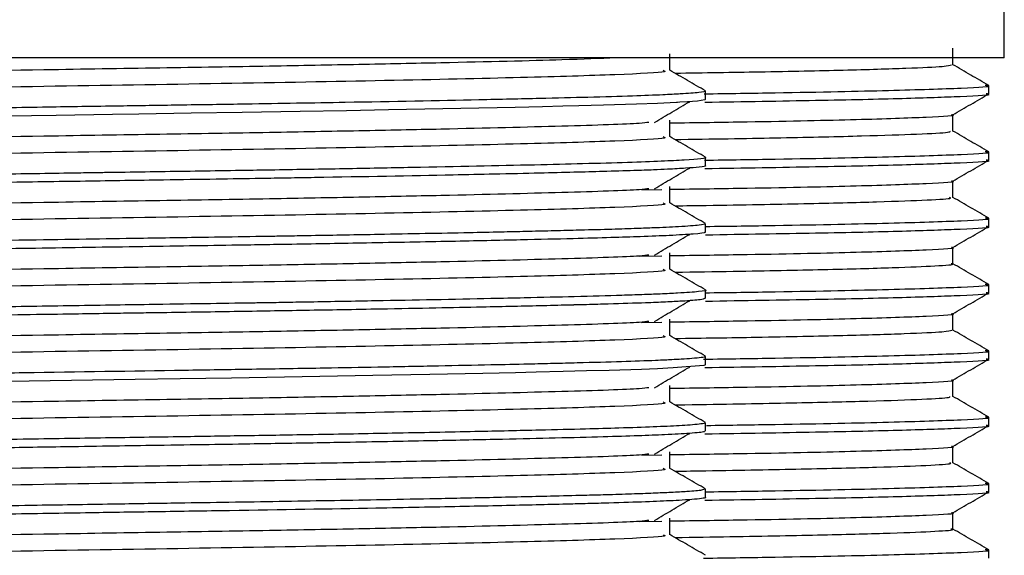
# Model space of a CAD drawing. Units: millimetres. Extents: x 25 to 2021, y 32 to 1467.
# Drawn here: x 449 to 471, y 781 to 793 of the extents above; entities that cross this region are included whole.
import ezdxf

# ---------------------------------------------------------------- set-up
doc = ezdxf.new("R2010")
doc.units = ezdxf.units.MM
doc.header["$LTSCALE"] = 7

msp = doc.modelspace()

# ---------------------------------------------------------------- linework, layer by layer
at = {"color": 7, "linetype": 'Continuous', "lineweight": 25}
for p, q in [((471.409, 791.931), (471.409, 793.931)), ((470.247, 791.772), (470.247, 792.148)), ((471.409, 791.931), (426.909, 791.931)), ((471.059, 791.118), (471.059, 791.306)), ((464.659, 790.994), (464.659, 791.181)), ((470.247, 790.272), (470.247, 790.648)), ((464.659, 789.494), (464.659, 789.681)), ((471.059, 789.618), (471.059, 789.806)), ((470.247, 788.772), (470.247, 789.148)), ((463.22, 788.95), (463.669, 788.957)), ((464.659, 787.994), (464.659, 788.181)), ((471.059, 788.118), (471.059, 788.306)), ((463.168, 787.449), (463.669, 787.457)), ((470.247, 787.272), (470.247, 787.648)), ((471.059, 786.618), (471.059, 786.806)), ((464.659, 786.493), (464.659, 786.681)), ((470.247, 785.772), (470.247, 786.148)), ((463.214, 785.95), (463.668, 785.957)), ((471.059, 785.118), (471.059, 785.306)), ((464.659, 784.994), (464.659, 785.181)), ((470.247, 784.272), (470.247, 784.648)), ((464.659, 783.494), (464.659, 783.681)), ((471.059, 783.618), (471.059, 783.806)), ((470.247, 782.772), (470.247, 783.148)), ((463.22, 782.95), (463.668, 782.957)), ((464.659, 781.994), (464.659, 782.181)), ((471.059, 782.118), (471.059, 782.306)), ((470.247, 781.272), (470.247, 781.648)), ((463.168, 781.449), (463.668, 781.457)), ((471.059, 780.618), (471.059, 780.806))]:
    msp.add_line(p, q, dxfattribs=at)
at = {"color": 7, "linetype": 'Continuous', "lineweight": 25, "flags": 128}
for points in [[(464.657, 790.994), (464.638, 790.981), (464.473, 790.956), (464.253, 790.938), (464.077, 790.927), (464.025, 790.924), (464.01, 790.923), (464.006, 790.923), (464.004, 790.923), (464.003, 790.922), (464.003, 790.922), (464.003, 790.922), (464.003, 790.922), (464.003, 790.922), (464.003, 790.922), (464.003, 790.922), (464.003, 790.922), (463.575, 790.902), (463.099, 790.884), (462.353, 790.861), (461.797, 790.846), (461.433, 790.837), (460.976, 790.826), (460.354, 790.812), (457.493, 790.753), (456.545, 790.736), (455.499, 790.718), (454.185, 790.696), (453.031, 790.678), (451.854, 790.66), (451.257, 790.651), (449.986, 790.631), (447.754, 790.596)], [(464.653, 784.994), (464.622, 784.977), (463.928, 784.919), (463.569, 784.902), (463.214, 784.888), (462.482, 784.865), (461.964, 784.851), (461.439, 784.837), (460.829, 784.822), (460.366, 784.812), (459.624, 784.795), (458.428, 784.771), (457.14, 784.746), (455.542, 784.718), (453.948, 784.692), (452.787, 784.674), (451.771, 784.659), (450.807, 784.644), (449.372, 784.622), (447.401, 784.591)]]:
    msp.add_lwpolyline(points, dxfattribs=at)
at = {"color": 7, "linetype": 'Continuous', "lineweight": 25}
for points, knots in [([(462.636, 791.931), (462.267, 791.916), (461.366, 791.879), (459.198, 791.828), (456.865, 791.78), (454.728, 791.74), (452.329, 791.702), (449.206, 791.651), (445.547, 791.589), (441.691, 791.524), (438.406, 791.458), (436.009, 791.388), (434.632, 791.33), (434.601, 791.291), (434.588, 791.275)], [0, 0, 0, 0, 0.070677, 0.17294, 0.229694, 0.285945, 0.350657, 0.416133, 0.519307, 0.620823, 0.722417, 0.825581, 0.926533, 1, 1, 1, 1]), ([(463.847, 791.65), (463.847, 791.713), (463.847, 791.838), (463.847, 791.963), (463.847, 792.025)], [0, 0, 0, 0, 0.499419, 1, 1, 1, 1]), ([(463.968, 791.586), (464.624, 791.596), (466.097, 791.619), (467.864, 791.657), (469.262, 791.698), (470.108, 791.738), (470.182, 791.763), (470.217, 791.774)], [0, 0, 0, 0, 0.169032, 0.379623, 0.596321, 0.806913, 1, 1, 1, 1]), ([(471.056, 791.31), (470.921, 791.387), (470.651, 791.543), (470.382, 791.699), (470.247, 791.777)], [0, 0, 0, 0, 0.500726, 1, 1, 1, 1]), ([(463.701, 791.65), (463.733, 791.639), (463.832, 791.606), (462.753, 791.549), (460.616, 791.486), (457.523, 791.416), (453.787, 791.349), (449.685, 791.285), (445.547, 791.214), (441.691, 791.149), (438.405, 791.083), (436.011, 791.013), (434.649, 790.956), (434.615, 790.919), (434.601, 790.903)], [0, 0, 0, 0, 0.0426677, 0.1329685, 0.2215356, 0.312142, 0.4020058, 0.4908395, 0.5815855, 0.6708735, 0.7602303, 0.8509682, 0.9397603, 1, 1, 1, 1]), ([(464.657, 791.185), (464.522, 791.263), (464.252, 791.419), (463.982, 791.575), (463.847, 791.653)], [0, 0, 0, 0, 0.500685, 1, 1, 1, 1]), ([(464.624, 791.119), (465.176, 791.127), (466.882, 791.152), (468.942, 791.196), (470.543, 791.249), (471.191, 791.287), (471.007, 791.307), (470.978, 791.31)], [0, 0, 0, 0, 0.130365, 0.403253, 0.67812, 0.948484, 1, 1, 1, 1]), ([(464.646, 791.181), (464.65, 791.179), (464.672, 791.168), (464.524, 791.146), (464.184, 791.119), (463.663, 791.092), (462.999, 791.067), (462.067, 791.04), (460.899, 791.011), (459.158, 790.972), (457.261, 790.935), (455.418, 790.904), (454.163, 790.883), (452.828, 790.863), (451.582, 790.844), (450.593, 790.829), (449.426, 790.81), (447.765, 790.784), (445.776, 790.753), (443.917, 790.722), (442.476, 790.698), (441.28, 790.678), (440.381, 790.663), (439.525, 790.647), (438.591, 790.628), (437.486, 790.603), (436.556, 790.579), (435.924, 790.561), (435.555, 790.549), (435.222, 790.538), (434.844, 790.524), (434.459, 790.507), (434.147, 790.491), (433.872, 790.472), (433.676, 790.453), (433.688, 790.437), (433.694, 790.431)], [0, 0, 0, 0, 0.007642, 0.044845, 0.086726, 0.112986, 0.14831, 0.189311, 0.226209, 0.266571, 0.342548, 0.367659, 0.392899, 0.425621, 0.453259, 0.47101, 0.487002, 0.525357, 0.573141, 0.610637, 0.644648, 0.669447, 0.694246, 0.710482, 0.735061, 0.76938, 0.807333, 0.827779, 0.841207, 0.853125, 0.872224, 0.896904, 0.919955, 0.939857, 0.975645, 1, 1, 1, 1]), ([(464.645, 790.931), (465.515, 790.944), (467.272, 790.972), (469.22, 791.016), (470.559, 791.064), (471.18, 791.097), (471.02, 791.116), (471.002, 791.118)], [0, 0, 0, 0, 0.226643, 0.457694, 0.689443, 0.964142, 1, 1, 1, 1]), ([(470.246, 790.647), (470.381, 790.725), (470.652, 790.881), (470.922, 791.038), (471.058, 791.116)], [0, 0, 0, 0, 0.498559, 1, 1, 1, 1]), ([(463.506, 790.472), (463.636, 790.55), (463.898, 790.706), (464.167, 790.863), (464.301, 790.941)], [0, 0, 0, 0, 0.499687, 1, 1, 1, 1]), ([(463.847, 790.46), (464.45, 790.469), (466.167, 790.494), (468.215, 790.539), (469.736, 790.593), (470.368, 790.628), (470.226, 790.646), (470.218, 790.647)], [0, 0, 0, 0, 0.150266, 0.428169, 0.708086, 0.983419, 1, 1, 1, 1]), ([(463.379, 790.472), (463.319, 790.465), (463.077, 790.435), (461.508, 790.386), (459.218, 790.328), (456.861, 790.28), (454.729, 790.24), (452.329, 790.202), (449.207, 790.151), (445.547, 790.089), (441.691, 790.024), (438.406, 789.958), (436.009, 789.888), (434.632, 789.83), (434.601, 789.791), (434.588, 789.775)], [0, 0, 0, 0, 0.030952, 0.125886, 0.222073, 0.275456, 0.328365, 0.389233, 0.450819, 0.547863, 0.643349, 0.738907, 0.835943, 0.930898, 1, 1, 1, 1]), ([(463.847, 790.15), (463.847, 790.213), (463.847, 790.338), (463.847, 790.463), (463.847, 790.525)], [0, 0, 0, 0, 0.499347, 1, 1, 1, 1]), ([(463.701, 790.15), (463.733, 790.139), (463.832, 790.106), (462.753, 790.049), (460.616, 789.986), (457.523, 789.916), (453.787, 789.849), (449.685, 789.785), (445.547, 789.714), (441.691, 789.649), (438.405, 789.583), (436.011, 789.513), (434.649, 789.456), (434.615, 789.419), (434.601, 789.403)], [0, 0, 0, 0, 0.0426587, 0.1329602, 0.2215279, 0.312135, 0.4019994, 0.4908337, 0.5815804, 0.670869, 0.7602265, 0.850965, 0.9397578, 1, 1, 1, 1]), ([(464.657, 789.685), (464.522, 789.763), (464.252, 789.919), (463.982, 790.075), (463.847, 790.153)], [0, 0, 0, 0, 0.500632, 1, 1, 1, 1]), ([(463.968, 790.085), (464.012, 790.086), (464.95, 790.1), (466.428, 790.126), (468.271, 790.167), (469.516, 790.209), (470.189, 790.245), (470.184, 790.266), (470.181, 790.275)], [0, 0, 0, 0, 0.010316, 0.220181, 0.436131, 0.645996, 0.861946, 1, 1, 1, 1]), ([(471.056, 789.81), (470.921, 789.887), (470.651, 790.043), (470.382, 790.199), (470.247, 790.277)], [0, 0, 0, 0, 0.500776, 1, 1, 1, 1]), ([(464.638, 789.685), (464.646, 789.683), (464.725, 789.661), (464.394, 789.631), (463.674, 789.592), (462.913, 789.564), (461.945, 789.537), (460.416, 789.499), (458.584, 789.461), (456.526, 789.422), (455.244, 789.401), (454.187, 789.384), (453.361, 789.371), (452.451, 789.357), (451.763, 789.346), (451.354, 789.34), (451.236, 789.338), (451.191, 789.338), (451.154, 789.337), (451.079, 789.336), (450.852, 789.333), (450.068, 789.32), (448.911, 789.302), (447.422, 789.279), (446.096, 789.258), (444.886, 789.238), (443.562, 789.216), (442.052, 789.191), (440.766, 789.169), (439.892, 789.154), (439.316, 789.142), (438.298, 789.121), (436.949, 789.09), (435.67, 789.054), (434.79, 789.023), (434.242, 788.997), (433.877, 788.973), (433.668, 788.951), (433.688, 788.937), (433.695, 788.931)], [0, 0, 0, 0, 0.008038, 0.08385, 0.119023, 0.157324, 0.19715, 0.233336, 0.309128, 0.346207, 0.381284, 0.395738, 0.415426, 0.434411, 0.453259, 0.458351, 0.459814, 0.460554, 0.461109, 0.462141, 0.465174, 0.475123, 0.510535, 0.536009, 0.566656, 0.59279, 0.612428, 0.652164, 0.693537, 0.704078, 0.718098, 0.738237, 0.786632, 0.839086, 0.878573, 0.911844, 0.942053, 0.978559, 1, 1, 1, 1]), ([(464.635, 789.619), (465.183, 789.627), (466.885, 789.652), (468.942, 789.696), (470.543, 789.749), (471.191, 789.787), (471.007, 789.807), (470.978, 789.81)], [0, 0, 0, 0, 0.12961, 0.402728, 0.677826, 0.948419, 1, 1, 1, 1]), ([(464.651, 789.494), (464.654, 789.493), (464.684, 789.482), (464.551, 789.462), (464.247, 789.436), (463.869, 789.415), (463.467, 789.397), (462.997, 789.38), (462.4, 789.362), (461.681, 789.343), (460.87, 789.323), (459.954, 789.302), (458.346, 789.269), (456.747, 789.239), (455.219, 789.213), (454.482, 789.201), (453.551, 789.186), (452.234, 789.166), (450.607, 789.141), (448.135, 789.103), (445.696, 789.064), (443.392, 789.026), (442.022, 789.003), (440.953, 788.985), (440.183, 788.971), (439.567, 788.96), (439.183, 788.952), (439.042, 788.949), (439.022, 788.949), (439.007, 788.948), (438.898, 788.946), (438.611, 788.94), (438.084, 788.929), (437.348, 788.912), (436.46, 788.889), (435.65, 788.865), (435.009, 788.843), (434.495, 788.822), (434.062, 788.799), (433.695, 788.773), (433.745, 788.753), (433.771, 788.744)], [0, 0, 0, 0, 0.00361, 0.043919, 0.0772, 0.106761, 0.125, 0.146905, 0.176619, 0.200586, 0.22623, 0.257032, 0.282453, 0.358553, 0.3722, 0.385741, 0.407504, 0.432723, 0.469503, 0.508769, 0.584915, 0.619754, 0.658369, 0.677877, 0.696012, 0.715348, 0.725467, 0.726754, 0.726836, 0.727084, 0.727919, 0.735751, 0.750775, 0.772989, 0.802388, 0.839096, 0.866303, 0.890871, 0.923879, 0.961379, 1, 1, 1, 1]), ([(463.506, 788.972), (463.636, 789.05), (463.898, 789.206), (464.166, 789.363), (464.301, 789.441)], [0, 0, 0, 0, 0.499652, 1, 1, 1, 1]), ([(464.645, 789.431), (465.515, 789.444), (467.272, 789.472), (469.22, 789.516), (470.559, 789.564), (471.18, 789.597), (471.02, 789.616), (471.002, 789.618)], [0, 0, 0, 0, 0.226643, 0.457694, 0.689443, 0.964142, 1, 1, 1, 1]), ([(470.246, 789.147), (470.381, 789.225), (470.652, 789.381), (470.922, 789.538), (471.058, 789.616)], [0, 0, 0, 0, 0.498623, 1, 1, 1, 1]), ([(463.847, 788.96), (464.45, 788.969), (466.167, 788.994), (468.215, 789.039), (469.736, 789.093), (470.368, 789.128), (470.226, 789.146), (470.218, 789.147)], [0, 0, 0, 0, 0.150262, 0.428157, 0.708068, 0.983393, 1, 1, 1, 1]), ([(463.847, 788.65), (463.847, 788.713), (463.847, 788.838), (463.847, 788.963), (463.847, 789.025)], [0, 0, 0, 0, 0.499276, 1, 1, 1, 1]), ([(463.379, 788.972), (463.319, 788.965), (463.077, 788.935), (461.508, 788.886), (459.218, 788.828), (456.861, 788.78), (454.729, 788.74), (452.329, 788.702), (449.207, 788.651), (445.547, 788.589), (441.691, 788.524), (438.406, 788.458), (436.009, 788.388), (434.632, 788.33), (434.601, 788.291), (434.588, 788.275)], [0, 0, 0, 0, 0.03095, 0.125884, 0.222072, 0.275455, 0.328363, 0.389232, 0.450818, 0.547862, 0.643348, 0.738906, 0.835942, 0.930897, 1, 1, 1, 1]), ([(463.968, 788.586), (464.205, 788.589), (465.34, 788.606), (466.92, 788.636), (468.641, 788.678), (469.727, 788.719), (470.253, 788.751), (470.191, 788.769), (470.173, 788.774)], [0, 0, 0, 0, 0.057322, 0.274235, 0.485033, 0.701944, 0.912744, 1, 1, 1, 1]), ([(471.056, 788.31), (470.921, 788.388), (470.651, 788.543), (470.382, 788.699), (470.247, 788.777)], [0, 0, 0, 0, 0.500828, 1, 1, 1, 1]), ([(463.701, 788.65), (463.733, 788.639), (463.832, 788.606), (462.753, 788.549), (460.616, 788.486), (457.523, 788.416), (453.787, 788.349), (449.685, 788.285), (445.547, 788.214), (441.691, 788.149), (438.405, 788.083), (436.011, 788.013), (434.649, 787.956), (434.615, 787.919), (434.601, 787.903)], [0, 0, 0, 0, 0.04265, 0.132952, 0.22152, 0.312128, 0.401993, 0.490828, 0.581575, 0.670865, 0.760223, 0.850962, 0.939755, 1, 1, 1, 1]), ([(464.657, 788.185), (464.522, 788.263), (464.252, 788.419), (463.982, 788.575), (463.847, 788.653)], [0, 0, 0, 0, 0.500579, 1, 1, 1, 1]), ([(464.651, 788.181), (464.625, 788.17), (464.574, 788.147), (464.123, 788.115), (463.572, 788.089), (463.018, 788.069), (462.456, 788.051), (461.819, 788.034), (461.184, 788.018), (460.615, 788.005), (459.998, 787.991), (458.938, 787.968), (457.522, 787.941), (456.105, 787.916), (455.348, 787.903), (455.087, 787.898), (454.941, 787.896), (454.755, 787.893), (454.247, 787.885), (453.276, 787.87), (451.995, 787.85), (450.637, 787.829), (448.569, 787.797), (446.3, 787.762), (443.963, 787.723), (442.396, 787.697), (441.072, 787.675), (440.112, 787.658), (439.239, 787.641), (438.166, 787.618), (436.827, 787.587), (435.619, 787.552), (434.766, 787.522), (434.226, 787.497), (433.867, 787.473), (433.664, 787.451), (433.687, 787.436), (433.695, 787.431)], [0, 0, 0, 0, 0.044109, 0.089785, 0.126741, 0.146536, 0.171699, 0.198905, 0.217961, 0.235857, 0.252595, 0.272706, 0.324819, 0.360271, 0.371743, 0.375913, 0.377751, 0.381444, 0.388259, 0.411253, 0.444305, 0.46916, 0.495707, 0.571879, 0.608225, 0.645477, 0.676466, 0.701386, 0.716808, 0.744429, 0.789611, 0.839884, 0.879326, 0.912524, 0.942981, 0.97989, 1, 1, 1, 1]), ([(464.656, 788.12), (465.196, 788.127), (466.891, 788.152), (468.942, 788.196), (470.544, 788.249), (471.191, 788.287), (471.007, 788.307), (470.978, 788.31)], [0, 0, 0, 0, 0.128131, 0.401706, 0.677265, 0.94831, 1, 1, 1, 1]), ([(464.659, 787.931), (465.524, 787.945), (467.276, 787.972), (469.22, 788.016), (470.559, 788.064), (471.18, 788.097), (471.02, 788.116), (471.002, 788.118)], [0, 0, 0, 0, 0.22561, 0.45697, 0.689028, 0.964094, 1, 1, 1, 1]), ([(470.246, 787.647), (470.381, 787.725), (470.652, 787.881), (470.922, 788.038), (471.058, 788.116)], [0, 0, 0, 0, 0.498687, 1, 1, 1, 1]), ([(464.631, 787.994), (464.639, 787.99), (464.677, 787.975), (464.432, 787.948), (463.915, 787.916), (463.252, 787.889), (462.517, 787.866), (461.63, 787.841), (460.443, 787.813), (458.893, 787.78), (457.143, 787.746), (455.457, 787.717), (454.058, 787.694), (452.825, 787.675), (451.642, 787.657), (450.425, 787.638), (449.227, 787.62), (447.879, 787.599), (446.244, 787.573), (444.523, 787.545), (442.938, 787.519), (441.504, 787.495), (440.343, 787.474), (439.288, 787.454), (438.287, 787.434), (437.024, 787.404), (435.883, 787.373), (435.14, 787.348), (434.695, 787.33), (434.381, 787.316), (434.047, 787.298), (433.776, 787.275), (433.624, 787.256), (433.67, 787.245), (433.675, 787.244)], [0, 0, 0, 0, 0.0124798, 0.0607707, 0.1041396, 0.1401057, 0.1691497, 0.2012091, 0.2393547, 0.283583, 0.3312326, 0.3700144, 0.3998457, 0.4232644, 0.4489791, 0.4741452, 0.498763, 0.5228322, 0.5572063, 0.6001746, 0.6319083, 0.661598, 0.6987232, 0.7165282, 0.7433582, 0.7809019, 0.8307629, 0.8656408, 0.8805605, 0.9012722, 0.9233618, 0.9556364, 0.9948675, 1, 1, 1, 1]), ([(463.506, 787.472), (463.636, 787.55), (463.897, 787.706), (464.166, 787.863), (464.301, 787.941)], [0, 0, 0, 0, 0.499616, 1, 1, 1, 1]), ([(463.379, 787.472), (463.319, 787.465), (463.077, 787.435), (461.508, 787.386), (459.218, 787.328), (456.861, 787.28), (454.729, 787.24), (452.329, 787.202), (449.207, 787.151), (445.547, 787.089), (441.691, 787.024), (438.406, 786.958), (436.009, 786.888), (434.632, 786.83), (434.601, 786.791), (434.588, 786.775)], [0, 0, 0, 0, 0.0309479, 0.1258821, 0.2220699, 0.275453, 0.3283616, 0.3892303, 0.4508165, 0.5478611, 0.6433465, 0.7389055, 0.8359415, 0.9308967, 1, 1, 1, 1]), ([(463.847, 787.46), (464.45, 787.469), (466.167, 787.494), (468.215, 787.539), (469.736, 787.593), (470.368, 787.628), (470.226, 787.646), (470.218, 787.647)], [0, 0, 0, 0, 0.1502576, 0.428146, 0.7080486, 0.9833669, 1, 1, 1, 1]), ([(463.847, 787.15), (463.847, 787.213), (463.847, 787.338), (463.847, 787.463), (463.847, 787.525)], [0, 0, 0, 0, 0.499204, 1, 1, 1, 1]), ([(463.968, 787.086), (464.417, 787.093), (465.715, 787.112), (467.396, 787.146), (468.967, 787.188), (469.909, 787.229), (470.314, 787.257), (470.221, 787.273), (470.208, 787.275)], [0, 0, 0, 0, 0.111659, 0.322376, 0.539204, 0.749922, 0.966751, 1, 1, 1, 1]), ([(471.056, 786.81), (470.921, 786.888), (470.651, 787.043), (470.382, 787.199), (470.247, 787.277)], [0, 0, 0, 0, 0.500884, 1, 1, 1, 1]), ([(463.701, 787.15), (463.733, 787.139), (463.832, 787.106), (462.753, 787.049), (460.616, 786.986), (457.523, 786.916), (453.787, 786.849), (449.685, 786.785), (445.547, 786.714), (441.691, 786.649), (438.405, 786.583), (436.011, 786.513), (434.649, 786.456), (434.615, 786.419), (434.601, 786.403)], [0, 0, 0, 0, 0.042641, 0.132943, 0.221513, 0.312121, 0.401987, 0.490822, 0.58157, 0.67086, 0.760219, 0.850959, 0.939753, 1, 1, 1, 1]), ([(464.657, 786.685), (464.522, 786.763), (464.252, 786.919), (463.982, 787.075), (463.847, 787.153)], [0, 0, 0, 0, 0.500526, 1, 1, 1, 1]), ([(464.646, 786.62), (465.19, 786.627), (466.889, 786.652), (468.942, 786.696), (470.544, 786.749), (471.191, 786.787), (471.007, 786.807), (470.978, 786.81)], [0, 0, 0, 0, 0.128799, 0.402158, 0.677498, 0.948329, 1, 1, 1, 1]), ([(464.648, 786.685), (464.652, 786.684), (464.707, 786.671), (464.537, 786.646), (464.149, 786.616), (463.665, 786.593), (463.237, 786.576), (462.627, 786.556), (461.766, 786.532), (460.734, 786.507), (459.667, 786.484), (458.559, 786.461), (457.185, 786.435), (456.059, 786.415), (455.292, 786.402), (454.977, 786.396), (454.72, 786.392), (454.184, 786.384), (453.295, 786.37), (452.216, 786.354), (450.875, 786.333), (449.326, 786.309), (447.448, 786.279), (445.647, 786.251), (444.118, 786.225), (442.771, 786.203), (441.581, 786.184), (440.499, 786.165), (439.683, 786.15), (438.999, 786.136), (438.039, 786.116), (436.78, 786.086), (435.582, 786.051), (434.743, 786.021), (434.202, 785.995), (433.846, 785.971), (433.649, 785.949), (433.687, 785.935), (433.699, 785.931)], [0, 0, 0, 0, 0.003594, 0.050232, 0.095385, 0.120674, 0.142101, 0.16271, 0.203916, 0.240515, 0.262359, 0.297038, 0.329401, 0.364097, 0.37522, 0.38088, 0.384997, 0.392221, 0.415988, 0.442221, 0.46017, 0.499288, 0.537263, 0.575237, 0.611178, 0.634872, 0.664174, 0.692765, 0.712875, 0.726251, 0.746939, 0.792527, 0.842146, 0.881181, 0.914003, 0.945898, 0.983888, 1, 1, 1, 1]), ([(464.656, 786.431), (465.522, 786.445), (467.275, 786.472), (469.22, 786.516), (470.559, 786.564), (471.18, 786.597), (471.02, 786.616), (471.002, 786.618)], [0, 0, 0, 0, 0.225844, 0.457134, 0.689122, 0.964105, 1, 1, 1, 1]), ([(470.246, 786.147), (470.381, 786.225), (470.652, 786.381), (470.922, 786.538), (471.058, 786.616)], [0, 0, 0, 0, 0.49875, 1, 1, 1, 1]), ([(464.631, 786.493), (464.618, 786.483), (464.592, 786.462), (464.222, 786.434), (463.771, 786.41), (463.241, 786.388), (462.632, 786.369), (462.059, 786.353), (461.791, 786.346), (461.696, 786.344), (461.687, 786.344), (461.679, 786.343), (461.66, 786.343), (461.439, 786.337), (460.8, 786.321), (459.783, 786.298), (458.535, 786.273), (457.463, 786.252), (456.464, 786.234), (455.372, 786.215), (453.99, 786.193), (452.692, 786.173), (451.758, 786.159), (451.167, 786.15), (450.422, 786.138), (449.477, 786.124), (448.333, 786.106), (447.108, 786.086), (445.99, 786.068), (444.132, 786.039), (442.22, 786.007), (440.276, 785.973), (438.895, 785.947), (437.461, 785.915), (436.148, 785.881), (435.149, 785.849), (434.495, 785.822), (434.047, 785.799), (433.788, 785.777), (433.665, 785.758), (433.672, 785.748), (433.675, 785.744)], [0, 0, 0, 0, 0.04065, 0.084232, 0.109201, 0.134169, 0.17161, 0.190338, 0.199704, 0.200289, 0.200395, 0.200622, 0.201135, 0.202391, 0.223586, 0.264572, 0.2925, 0.323744, 0.344606, 0.363483, 0.398802, 0.435924, 0.446035, 0.457382, 0.472776, 0.492216, 0.515702, 0.543233, 0.567997, 0.585544, 0.661197, 0.693744, 0.72668, 0.7688, 0.817504, 0.859936, 0.895351, 0.924815, 0.958581, 0.984664, 1, 1, 1, 1]), ([(463.506, 785.972), (463.636, 786.05), (463.897, 786.206), (464.166, 786.363), (464.301, 786.441)], [0, 0, 0, 0, 0.499581, 1, 1, 1, 1]), ([(463.847, 785.96), (464.45, 785.969), (466.167, 785.994), (468.215, 786.039), (469.736, 786.093), (470.368, 786.128), (470.226, 786.146), (470.218, 786.147)], [0, 0, 0, 0, 0.150254, 0.428135, 0.70803, 0.983341, 1, 1, 1, 1]), ([(463.378, 785.972), (463.319, 785.965), (463.077, 785.935), (461.508, 785.886), (459.218, 785.828), (456.861, 785.78), (454.729, 785.74), (452.329, 785.702), (449.207, 785.651), (445.547, 785.589), (441.691, 785.524), (438.406, 785.458), (436.009, 785.388), (434.632, 785.33), (434.601, 785.291), (434.588, 785.275)], [0, 0, 0, 0, 0.030946, 0.12588, 0.222068, 0.275451, 0.32836, 0.389229, 0.450815, 0.54786, 0.643345, 0.738905, 0.835941, 0.930896, 1, 1, 1, 1]), ([(463.847, 785.65), (463.847, 785.713), (463.847, 785.838), (463.847, 785.963), (463.847, 786.025)], [0, 0, 0, 0, 0.4991337, 1, 1, 1, 1]), ([(463.701, 785.65), (463.733, 785.639), (463.832, 785.606), (462.753, 785.549), (460.616, 785.486), (457.523, 785.416), (453.787, 785.349), (449.685, 785.285), (445.547, 785.214), (441.691, 785.149), (438.405, 785.083), (436.011, 785.013), (434.649, 784.956), (434.615, 784.919), (434.601, 784.903)], [0, 0, 0, 0, 0.042632, 0.132935, 0.221505, 0.312114, 0.40198, 0.490816, 0.581565, 0.670856, 0.760215, 0.850956, 0.93975, 1, 1, 1, 1]), ([(464.657, 785.185), (464.522, 785.263), (464.252, 785.419), (463.982, 785.575), (463.847, 785.653)], [0, 0, 0, 0, 0.5004732, 1, 1, 1, 1]), ([(463.968, 785.586), (464.599, 785.596), (466.073, 785.619), (467.829, 785.656), (469.249, 785.698), (470.103, 785.738), (470.186, 785.763), (470.226, 785.774)], [0, 0, 0, 0, 0.162475, 0.379146, 0.58971, 0.806381, 1, 1, 1, 1]), ([(471.056, 785.31), (470.921, 785.388), (470.651, 785.543), (470.382, 785.699), (470.247, 785.777)], [0, 0, 0, 0, 0.500941, 1, 1, 1, 1]), ([(464.615, 785.119), (465.17, 785.127), (466.88, 785.152), (468.943, 785.196), (470.543, 785.249), (471.191, 785.287), (471.007, 785.307), (470.978, 785.31)], [0, 0, 0, 0, 0.130989, 0.403654, 0.678295, 0.948437, 1, 1, 1, 1]), ([(464.652, 785.181), (464.654, 785.179), (464.663, 785.17), (464.577, 785.154), (464.382, 785.134), (464.142, 785.118), (463.928, 785.106), (463.732, 785.096), (463.391, 785.082), (462.777, 785.06), (461.965, 785.038), (461.229, 785.019), (460.586, 785.004), (459.735, 784.985), (458.609, 784.962), (457.345, 784.937), (455.937, 784.912), (454.476, 784.888), (452.229, 784.854), (449.914, 784.818), (447.566, 784.781), (446.002, 784.756), (444.694, 784.735), (443.768, 784.72), (442.946, 784.706), (442.074, 784.692), (441.122, 784.675), (440.194, 784.659), (439.057, 784.637), (437.804, 784.611), (436.18, 784.57), (434.977, 784.531), (434.194, 784.495), (433.817, 784.468), (433.644, 784.447), (433.675, 784.434), (433.682, 784.431)], [0, 0, 0, 0, 0.007133, 0.036806, 0.063887, 0.085095, 0.100427, 0.109884, 0.122383, 0.15934, 0.198105, 0.21621, 0.234138, 0.259114, 0.291135, 0.325319, 0.353517, 0.390199, 0.42302, 0.498066, 0.532395, 0.567753, 0.595497, 0.615624, 0.62813, 0.650122, 0.674884, 0.695343, 0.718485, 0.76289, 0.801091, 0.876391, 0.914131, 0.949564, 0.989138, 1, 1, 1, 1]), ([(464.645, 784.931), (465.515, 784.944), (467.272, 784.972), (469.22, 785.016), (470.559, 785.064), (471.18, 785.097), (471.02, 785.116), (471.002, 785.118)], [0, 0, 0, 0, 0.226643, 0.457694, 0.689443, 0.964142, 1, 1, 1, 1]), ([(470.246, 784.647), (470.381, 784.725), (470.652, 784.881), (470.922, 785.038), (471.058, 785.116)], [0, 0, 0, 0, 0.4988143, 1, 1, 1, 1]), ([(463.506, 784.472), (463.636, 784.55), (463.896, 784.706), (464.166, 784.863), (464.301, 784.941)], [0, 0, 0, 0, 0.499545, 1, 1, 1, 1]), ([(463.847, 784.46), (464.45, 784.469), (466.167, 784.494), (468.215, 784.539), (469.736, 784.593), (470.368, 784.628), (470.226, 784.646), (470.218, 784.647)], [0, 0, 0, 0, 0.15025, 0.428123, 0.708011, 0.983314, 1, 1, 1, 1]), ([(463.378, 784.472), (463.319, 784.465), (463.077, 784.435), (461.508, 784.386), (459.218, 784.328), (456.861, 784.28), (454.729, 784.24), (452.329, 784.202), (449.207, 784.151), (445.547, 784.089), (441.691, 784.024), (438.406, 783.958), (436.009, 783.888), (434.632, 783.83), (434.601, 783.791), (434.588, 783.775)], [0, 0, 0, 0, 0.030944, 0.125878, 0.222066, 0.27545, 0.328358, 0.389227, 0.450814, 0.547859, 0.643344, 0.738904, 0.83594, 0.930896, 1, 1, 1, 1]), ([(463.847, 784.15), (463.847, 784.213), (463.847, 784.338), (463.847, 784.463), (463.847, 784.525)], [0, 0, 0, 0, 0.499063, 1, 1, 1, 1]), ([(463.701, 784.15), (463.733, 784.139), (463.832, 784.106), (462.753, 784.049), (460.616, 783.986), (457.523, 783.916), (453.787, 783.849), (449.685, 783.785), (445.547, 783.714), (441.691, 783.649), (438.405, 783.583), (436.011, 783.513), (434.649, 783.456), (434.615, 783.419), (434.601, 783.403)], [0, 0, 0, 0, 0.0426227, 0.1329268, 0.2214971, 0.3121068, 0.4019738, 0.4908107, 0.58156, 0.6708512, 0.7602112, 0.8509524, 0.9397478, 1, 1, 1, 1]), ([(464.657, 783.685), (464.522, 783.763), (464.252, 783.919), (463.982, 784.075), (463.847, 784.153)], [0, 0, 0, 0, 0.500421, 1, 1, 1, 1]), ([(463.967, 784.085), (463.985, 784.086), (464.924, 784.099), (466.384, 784.125), (468.252, 784.167), (469.495, 784.208), (470.181, 784.244), (470.179, 784.266), (470.178, 784.274)], [0, 0, 0, 0, 0.004198, 0.220334, 0.430377, 0.646511, 0.856556, 1, 1, 1, 1]), ([(471.056, 783.81), (470.921, 783.888), (470.651, 784.043), (470.382, 784.199), (470.247, 784.277)], [0, 0, 0, 0, 0.500995, 1, 1, 1, 1]), ([(464.65, 783.681), (464.649, 783.677), (464.647, 783.666), (464.532, 783.648), (464.331, 783.63), (463.866, 783.6), (463.091, 783.569), (461.915, 783.537), (460.853, 783.51), (459.415, 783.478), (457.691, 783.444), (455.928, 783.412), (454.328, 783.386), (452.757, 783.362), (451.072, 783.336), (449.152, 783.306), (447.07, 783.273), (445.068, 783.241), (443.532, 783.216), (442.411, 783.197), (441.481, 783.182), (440.548, 783.165), (439.664, 783.149), (438.721, 783.13), (437.465, 783.103), (436.209, 783.07), (435.277, 783.041), (434.762, 783.021), (434.44, 783.006), (434.119, 782.99), (433.817, 782.968), (433.644, 782.947), (433.677, 782.934), (433.684, 782.931)], [0, 0, 0, 0, 0.017028, 0.044037, 0.067922, 0.088674, 0.161732, 0.191195, 0.226178, 0.268898, 0.317195, 0.359143, 0.392941, 0.423587, 0.460026, 0.498332, 0.541931, 0.588207, 0.623943, 0.64191, 0.66381, 0.688575, 0.709448, 0.730964, 0.764036, 0.817929, 0.857071, 0.881431, 0.897297, 0.915542, 0.949291, 0.988608, 1, 1, 1, 1]), ([(464.678, 783.62), (465.211, 783.628), (466.898, 783.652), (468.942, 783.696), (470.544, 783.749), (471.191, 783.787), (471.007, 783.807), (470.978, 783.81)], [0, 0, 0, 0, 0.126529, 0.400586, 0.676629, 0.948152, 1, 1, 1, 1]), ([(464.625, 783.494), (464.631, 783.488), (464.651, 783.471), (464.356, 783.442), (463.817, 783.411), (463.144, 783.385), (462.331, 783.36), (461.31, 783.333), (460.029, 783.304), (458.491, 783.272), (456.812, 783.24), (455.391, 783.216), (454.271, 783.197), (453.277, 783.182), (452.209, 783.166), (451.131, 783.15), (449.892, 783.13), (448.093, 783.102), (446.043, 783.07), (444.23, 783.04), (443.058, 783.021), (442.212, 783.006), (441.251, 782.99), (440.033, 782.969), (438.614, 782.941), (437.278, 782.911), (436.216, 782.883), (435.488, 782.86), (435.058, 782.845), (434.665, 782.829), (434.304, 782.813), (433.966, 782.793), (433.768, 782.774), (433.675, 782.757), (433.642, 782.745), (433.669, 782.738), (433.675, 782.737)], [0, 0, 0, 0, 0.0211271, 0.0687941, 0.1094982, 0.1411813, 0.1745485, 0.2127901, 0.2491399, 0.2912354, 0.3367627, 0.3709225, 0.387377, 0.4100082, 0.4345363, 0.4543563, 0.4766589, 0.5104951, 0.5640477, 0.6023401, 0.62535, 0.6409472, 0.6593416, 0.6918745, 0.7292035, 0.770765, 0.8095313, 0.8380336, 0.8586765, 0.8697173, 0.8994391, 0.9253058, 0.9535173, 0.9731077, 0.9942015, 1, 1, 1, 1]), ([(463.506, 782.972), (463.636, 783.05), (463.896, 783.206), (464.166, 783.363), (464.301, 783.441)], [0, 0, 0, 0, 0.499509, 1, 1, 1, 1]), ([(464.645, 783.431), (465.515, 783.444), (467.272, 783.472), (469.22, 783.516), (470.559, 783.564), (471.18, 783.597), (471.02, 783.616), (471.002, 783.618)], [0, 0, 0, 0, 0.226643, 0.457694, 0.689443, 0.964142, 1, 1, 1, 1]), ([(470.246, 783.147), (470.381, 783.225), (470.652, 783.381), (470.922, 783.538), (471.058, 783.616)], [0, 0, 0, 0, 0.4988781, 1, 1, 1, 1]), ([(463.847, 782.96), (464.45, 782.969), (466.167, 782.994), (468.215, 783.039), (469.736, 783.093), (470.368, 783.128), (470.226, 783.146), (470.218, 783.147)], [0, 0, 0, 0, 0.150246, 0.428112, 0.707992, 0.983288, 1, 1, 1, 1]), ([(463.847, 782.65), (463.847, 782.713), (463.847, 782.838), (463.847, 782.963), (463.847, 783.025)], [0, 0, 0, 0, 0.498993, 1, 1, 1, 1]), ([(463.378, 782.972), (463.319, 782.965), (463.077, 782.935), (461.508, 782.886), (459.218, 782.828), (456.861, 782.78), (454.729, 782.74), (452.329, 782.702), (449.207, 782.651), (445.547, 782.589), (441.691, 782.524), (438.406, 782.458), (436.009, 782.388), (434.632, 782.33), (434.601, 782.291), (434.588, 782.275)], [0, 0, 0, 0, 0.030941, 0.125876, 0.222064, 0.275448, 0.328357, 0.389226, 0.450812, 0.547857, 0.643343, 0.738903, 0.835939, 0.930895, 1, 1, 1, 1]), ([(463.963, 782.586), (464.2, 782.589), (465.312, 782.605), (466.895, 782.636), (468.611, 782.677), (469.719, 782.718), (470.252, 782.751), (470.193, 782.769), (470.176, 782.775)], [0, 0, 0, 0, 0.056949, 0.267269, 0.483688, 0.694008, 0.910427, 1, 1, 1, 1]), ([(471.056, 782.31), (470.921, 782.388), (470.651, 782.543), (470.382, 782.699), (470.247, 782.777)], [0, 0, 0, 0, 0.501047, 1, 1, 1, 1]), ([(463.701, 782.65), (463.733, 782.639), (463.832, 782.606), (462.753, 782.549), (460.616, 782.486), (457.523, 782.416), (453.787, 782.349), (449.685, 782.285), (445.547, 782.214), (441.691, 782.149), (438.405, 782.083), (436.011, 782.013), (434.649, 781.956), (434.615, 781.919), (434.601, 781.903)], [0, 0, 0, 0, 0.042614, 0.132918, 0.221489, 0.3121, 0.401967, 0.490805, 0.581555, 0.670847, 0.760207, 0.850949, 0.939745, 1, 1, 1, 1]), ([(464.657, 782.185), (464.522, 782.263), (464.251, 782.419), (463.981, 782.575), (463.845, 782.654)], [0, 0, 0, 0, 0.4992529, 1, 1, 1, 1]), ([(464.624, 782.181), (464.621, 782.172), (464.615, 782.153), (464.308, 782.127), (463.91, 782.104), (463.486, 782.086), (462.995, 782.068), (462.462, 782.051), (461.851, 782.035), (461.013, 782.014), (459.865, 781.988), (458.526, 781.96), (457.292, 781.937), (456.148, 781.916), (455.034, 781.898), (453.9, 781.879), (452.679, 781.861), (451.234, 781.838), (449.421, 781.81), (447.309, 781.777), (445.201, 781.743), (443.383, 781.714), (441.889, 781.689), (440.518, 781.665), (439.119, 781.639), (437.654, 781.607), (436.317, 781.573), (435.282, 781.541), (434.606, 781.515), (434.132, 781.491), (433.806, 781.467), (433.64, 781.446), (433.674, 781.434), (433.681, 781.431)], [0, 0, 0, 0, 0.0343702, 0.0744415, 0.1016237, 0.1252045, 0.1492662, 0.1740232, 0.1925837, 0.2184185, 0.2597831, 0.2959993, 0.3259185, 0.3514175, 0.376559, 0.401343, 0.4256974, 0.4546182, 0.4919137, 0.5375773, 0.584491, 0.6238268, 0.6556178, 0.6860427, 0.7220225, 0.762905, 0.8105589, 0.85413, 0.8895044, 0.9167644, 0.9509054, 0.9905988, 1, 1, 1, 1]), ([(464.642, 782.119), (465.188, 782.127), (466.887, 782.152), (468.942, 782.196), (470.544, 782.249), (471.191, 782.287), (471.007, 782.307), (470.978, 782.31)], [0, 0, 0, 0, 0.12907, 0.402323, 0.677556, 0.948282, 1, 1, 1, 1]), ([(464.645, 781.931), (465.515, 781.944), (467.272, 781.972), (469.22, 782.016), (470.559, 782.064), (471.18, 782.097), (471.02, 782.116), (471.002, 782.118)], [0, 0, 0, 0, 0.226643, 0.457694, 0.689443, 0.964142, 1, 1, 1, 1]), ([(470.246, 781.647), (470.381, 781.725), (470.652, 781.881), (470.922, 782.038), (471.058, 782.116)], [0, 0, 0, 0, 0.498942, 1, 1, 1, 1]), ([(464.654, 781.994), (464.656, 781.993), (464.677, 781.986), (464.604, 781.971), (464.441, 781.951), (464.167, 781.931), (463.786, 781.911), (463.23, 781.888), (462.534, 781.866), (461.907, 781.849), (461.373, 781.835), (460.498, 781.814), (459.13, 781.784), (456.888, 781.741), (454.534, 781.701), (452.323, 781.668), (450.625, 781.641), (448.698, 781.611), (446.573, 781.578), (444.537, 781.545), (442.83, 781.517), (441.406, 781.493), (440.068, 781.47), (438.667, 781.442), (437.208, 781.409), (435.942, 781.375), (435.017, 781.344), (434.424, 781.319), (434.009, 781.296), (433.739, 781.271), (433.606, 781.251), (433.678, 781.238), (433.688, 781.237)], [0, 0, 0, 0, 0.00195, 0.027061, 0.056992, 0.082792, 0.102501, 0.137375, 0.174163, 0.192011, 0.207163, 0.229326, 0.275689, 0.323208, 0.397239, 0.432112, 0.462588, 0.50201, 0.549603, 0.592503, 0.62965, 0.661042, 0.690223, 0.726665, 0.770496, 0.818105, 0.858704, 0.891653, 0.919232, 0.952682, 0.992803, 1, 1, 1, 1]), ([(463.506, 781.472), (463.635, 781.55), (463.895, 781.706), (464.165, 781.863), (464.301, 781.941)], [0, 0, 0, 0, 0.4994724, 1, 1, 1, 1]), ([(463.847, 781.46), (464.45, 781.469), (466.167, 781.494), (468.215, 781.539), (469.736, 781.593), (470.368, 781.628), (470.226, 781.646), (470.218, 781.647)], [0, 0, 0, 0, 0.150242, 0.4281, 0.707973, 0.983262, 1, 1, 1, 1]), ([(463.378, 781.472), (463.319, 781.465), (463.077, 781.435), (461.508, 781.386), (459.218, 781.328), (456.861, 781.28), (454.729, 781.24), (452.329, 781.202), (449.207, 781.151), (445.547, 781.089), (441.691, 781.024), (438.406, 780.958), (436.009, 780.888), (434.632, 780.83), (434.601, 780.791), (434.588, 780.775)], [0, 0, 0, 0, 0.030939, 0.125874, 0.222063, 0.275446, 0.328355, 0.389224, 0.450811, 0.547856, 0.643342, 0.738902, 0.835939, 0.930894, 1, 1, 1, 1]), ([(463.847, 781.15), (463.847, 781.213), (463.847, 781.338), (463.847, 781.463), (463.847, 781.525)], [0, 0, 0, 0, 0.498924, 1, 1, 1, 1]), ([(463.968, 781.086), (464.392, 781.092), (465.69, 781.112), (467.357, 781.145), (468.951, 781.187), (469.894, 781.228), (470.308, 781.257), (470.216, 781.272), (470.202, 781.274)], [0, 0, 0, 0, 0.105405, 0.322527, 0.533528, 0.750647, 0.96165, 1, 1, 1, 1]), ([(471.056, 780.81), (470.921, 780.888), (470.651, 781.043), (470.382, 781.199), (470.247, 781.277)], [0, 0, 0, 0, 0.501103, 1, 1, 1, 1]), ([(463.701, 781.15), (463.733, 781.139), (463.832, 781.106), (462.753, 781.049), (460.616, 780.986), (457.523, 780.916), (453.787, 780.849), (449.685, 780.785), (445.547, 780.714), (441.691, 780.649), (438.405, 780.583), (436.011, 780.513), (434.649, 780.456), (434.615, 780.419), (434.601, 780.403)], [0, 0, 0, 0, 0.042605, 0.13291, 0.221482, 0.312093, 0.401961, 0.490799, 0.58155, 0.670842, 0.760204, 0.850946, 0.939743, 1, 1, 1, 1]), ([(464.657, 780.685), (464.522, 780.763), (464.252, 780.919), (463.982, 781.075), (463.847, 781.153)], [0, 0, 0, 0, 0.500316, 1, 1, 1, 1]), ([(464.614, 780.619), (465.169, 780.627), (466.879, 780.652), (468.943, 780.696), (470.543, 780.749), (471.191, 780.787), (471.007, 780.807), (470.978, 780.81)], [0, 0, 0, 0, 0.131073, 0.403691, 0.678284, 0.94838, 1, 1, 1, 1])]:
    msp.add_open_spline(points, degree=3, knots=knots, dxfattribs=at)

doc.saveas('drawing.dxf')
